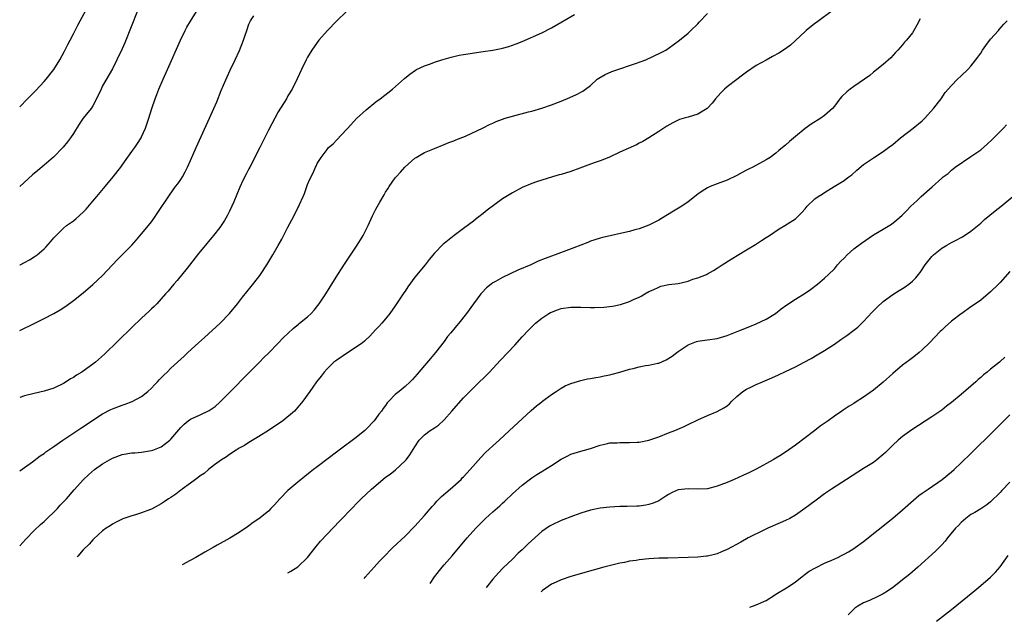
# Model space of a CAD drawing. Units: inches. Extents: x 2604000 to 2607000, y 1473851 to 1476000.
# Drawn here: x 2604000 to 2604202, y 1474058 to 1474181 of the extents above; entities that cross this region are included whole.
import ezdxf

# ---------------------------------------------------------------- set-up
doc = ezdxf.new("R2010")
doc.units = ezdxf.units.IN
doc.header["$MEASUREMENT"] = 0
doc.layers.add('LD26041473_10ft', color=80, linetype='Continuous')

msp = doc.modelspace()

# ---------------------------------------------------------------- linework, layer by layer
at = {"layer": 'LD26041473_10ft'}
for points, elevation in [([(2604000, 1474163.37), (2604001.58, 1474165), (2604002.29, 1474165.71), (2604003.28, 1474166.72), (2604005, 1474168.54), (2604005.4, 1474169), (2604006.97, 1474171.03), (2604008.22, 1474173), (2604009.21, 1474174.79), (2604009.9, 1474176.1), (2604010.33, 1474177), (2604011, 1474178.29), (2604011.91, 1474180.09), (2604012.42, 1474181), (2604014.03, 1474183.97)], 9720), ([(2604000, 1474130.94), (2604000.07, 1474130.97), (2604001, 1474131.43), (2604002, 1474132), (2604003, 1474132.6), (2604003.55, 1474133), (2604005, 1474134.25), (2604005.38, 1474134.62), (2604006.33, 1474135.67), (2604007, 1474136.49), (2604007.45, 1474137), (2604009, 1474138.5), (2604009.59, 1474139), (2604010.4, 1474139.6), (2604011, 1474140.02), (2604011.55, 1474140.45), (2604013, 1474141.78), (2604013.61, 1474142.39), (2604015, 1474144.01), (2604015.84, 1474145), (2604017.5, 1474147), (2604019.13, 1474149), (2604020.7, 1474151), (2604021, 1474151.4), (2604023, 1474154.18), (2604023.61, 1474155), (2604024.14, 1474155.86), (2604024.9, 1474157), (2604025, 1474157.2), (2604025.78, 1474159), (2604026.48, 1474161), (2604027.11, 1474163), (2604027.77, 1474165), (2604028.12, 1474165.88), (2604028.54, 1474167), (2604029.39, 1474169), (2604030.28, 1474171), (2604032.98, 1474177.02), (2604033.92, 1474179), (2604034.29, 1474179.71), (2604035, 1474180.92), (2604036.58, 1474183.42)], 9740), ([(2604024.17, 1474183), (2604021.54, 1474176.46), (2604021, 1474175.23), (2604019.94, 1474173), (2604019, 1474171.14), (2604017, 1474167.67), (2604016.67, 1474167), (2604015.77, 1474165), (2604015, 1474163.54), (2604014.62, 1474163), (2604013.01, 1474161), (2604012.17, 1474159.83), (2604011, 1474157.86), (2604010.42, 1474157), (2604009.81, 1474156.19), (2604008.92, 1474155.08), (2604006.96, 1474153.04), (2604005, 1474151.38), (2604003.69, 1474150.31), (2604002.61, 1474149.39), (2604000, 1474147.01)], 9730), ([(2604166.79, 1474183.21), (2604163.34, 1474180.66), (2604163, 1474180.42), (2604161.23, 1474179), (2604161, 1474178.8), (2604158, 1474176), (2604157, 1474175.24), (2604155.64, 1474174.36), (2604154.35, 1474173.65), (2604153, 1474172.95), (2604151, 1474171.85), (2604149, 1474170.49), (2604148.17, 1474169.83), (2604147, 1474168.99), (2604145, 1474167.46), (2604144.49, 1474167), (2604143.76, 1474166.24), (2604142.64, 1474165), (2604141.92, 1474164.08), (2604141, 1474163.08), (2604140.9, 1474163), (2604139, 1474161.83), (2604137, 1474161.21), (2604136.19, 1474161), (2604135.27, 1474160.73), (2604133.9, 1474160.1), (2604132.64, 1474159.36), (2604131, 1474158.28), (2604128.99, 1474157), (2604127.73, 1474156.27), (2604127, 1474155.92), (2604126.42, 1474155.58), (2604123, 1474154.05), (2604120.74, 1474153), (2604119, 1474152.28), (2604117.97, 1474151.97), (2604117, 1474151.63), (2604114.8, 1474150.8), (2604113, 1474150.09), (2604111, 1474149.46), (2604110.61, 1474149.39), (2604109.2, 1474149), (2604107, 1474148.35), (2604105.97, 1474147.97), (2604105, 1474147.64), (2604103, 1474146.79), (2604101, 1474145.76), (2604099, 1474144.5), (2604095.82, 1474142.18), (2604095, 1474141.48), (2604094.72, 1474141.28), (2604094.37, 1474141), (2604093.57, 1474140.43), (2604093, 1474139.92), (2604091, 1474138.41), (2604089.03, 1474136.97), (2604087, 1474135.37), (2604086.8, 1474135.2), (2604085, 1474133.34), (2604083.94, 1474132.06), (2604083.11, 1474131), (2604081, 1474128.41), (2604079.56, 1474126.44), (2604079, 1474125.59), (2604078.75, 1474125.25), (2604077, 1474122.59), (2604075.85, 1474121), (2604075, 1474119.93), (2604074.22, 1474119), (2604073.64, 1474118.36), (2604073, 1474117.71), (2604071.7, 1474116.3), (2604071, 1474115.67), (2604070.66, 1474115.34), (2604070.25, 1474115), (2604069, 1474114.07), (2604067, 1474112.81), (2604065, 1474111.45), (2604064.39, 1474111), (2604063, 1474109.62), (2604062.42, 1474109), (2604061.82, 1474108.18), (2604060.86, 1474107), (2604060.12, 1474105.88), (2604059.46, 1474105), (2604058.05, 1474103), (2604056.31, 1474101), (2604053.96, 1474099), (2604051, 1474097), (2604049, 1474095.76), (2604047, 1474094.56), (2604046.05, 1474093.95), (2604045, 1474093.4), (2604044.35, 1474093), (2604043, 1474092.11), (2604042.37, 1474091.63), (2604041.39, 1474091), (2604039.95, 1474089.95), (2604038.68, 1474089), (2604037.79, 1474088.21), (2604037, 1474087.71), (2604036.6, 1474087.4), (2604036.02, 1474087), (2604035, 1474086.21), (2604033.32, 1474085), (2604033.15, 1474084.85), (2604033, 1474084.75), (2604032.01, 1474083.99), (2604031, 1474083.31), (2604030.51, 1474083), (2604029.63, 1474082.37), (2604029, 1474081.96), (2604028.37, 1474081.63), (2604027, 1474080.88), (2604026.79, 1474080.79), (2604025, 1474080.12), (2604023.71, 1474079.71), (2604023, 1474079.54), (2604021.12, 1474078.88), (2604019.76, 1474078.24), (2604019, 1474077.82), (2604018.53, 1474077.47), (2604017.75, 1474077), (2604017, 1474076.44), (2604015.22, 1474074.78), (2604015, 1474074.61), (2604014.26, 1474073.74), (2604013, 1474072.57), (2604011.89, 1474071.23), (2604011.78, 1474071.09)], 9790), ([(2604067, 1474182.88), (2604065, 1474180.95), (2604063.12, 1474179), (2604061.35, 1474177), (2604061, 1474176.56), (2604059.87, 1474175), (2604059, 1474173.53), (2604058.7, 1474173), (2604057.74, 1474171), (2604056.9, 1474169.1), (2604055.83, 1474167), (2604055, 1474165.6), (2604054.66, 1474165), (2604053, 1474162.3), (2604051, 1474158.54), (2604049.2, 1474155), (2604047.2, 1474151), (2604047, 1474150.62), (2604046.42, 1474149.58), (2604045.74, 1474148.26), (2604045.13, 1474146.87), (2604043.88, 1474143.88), (2604043.49, 1474143), (2604043, 1474141.99), (2604042.5, 1474141), (2604041.95, 1474140.05), (2604041.27, 1474139), (2604041, 1474138.63), (2604039.74, 1474137), (2604039.41, 1474136.59), (2604039, 1474136.11), (2604038.11, 1474135), (2604037, 1474133.67), (2604036.48, 1474133), (2604034.3, 1474130.29), (2604032.26, 1474127.74), (2604031.58, 1474127), (2604031, 1474126.25), (2604030.43, 1474125.57), (2604029.89, 1474125), (2604029, 1474123.98), (2604028.08, 1474123), (2604027.54, 1474122.46), (2604027, 1474121.97), (2604026.52, 1474121.48), (2604025, 1474120.07), (2604023, 1474118.15), (2604017.36, 1474112.64), (2604015.51, 1474111), (2604015, 1474110.62), (2604013, 1474109.19), (2604012.72, 1474109), (2604011.65, 1474108.35), (2604011, 1474107.9), (2604010.42, 1474107.58), (2604009.54, 1474107), (2604009, 1474106.66), (2604007, 1474105.68), (2604005, 1474105.04), (2604003, 1474104.62), (2604001, 1474104.12), (2604000, 1474103.79)], 9760), ([(2604000, 1474073.39), (2604001.25, 1474074.75), (2604003, 1474076.5), (2604004.26, 1474077.74), (2604005, 1474078.39), (2604007.72, 1474081), (2604008.32, 1474081.68), (2604009, 1474082.38), (2604009.29, 1474082.71), (2604009.6, 1474083), (2604011.16, 1474084.84), (2604013.1, 1474087), (2604014.09, 1474087.91), (2604015.35, 1474089), (2604017, 1474090.18), (2604018.39, 1474091), (2604019, 1474091.34), (2604021, 1474092.06), (2604023, 1474092.4), (2604023.57, 1474092.43), (2604025, 1474092.59), (2604027, 1474092.9), (2604027.3, 1474093), (2604029, 1474093.68), (2604030.76, 1474095), (2604031, 1474095.24), (2604033, 1474097.63), (2604033.69, 1474098.32), (2604034.53, 1474099), (2604035, 1474099.3), (2604037, 1474100.19), (2604038.87, 1474101.13), (2604040.04, 1474101.96), (2604041, 1474102.81), (2604043, 1474104.79), (2604047, 1474108.83), (2604049.14, 1474111), (2604050.05, 1474111.95), (2604051, 1474112.89), (2604053, 1474114.92), (2604054.02, 1474115.98), (2604056.06, 1474117.94), (2604057.16, 1474118.84), (2604057.39, 1474119), (2604059, 1474120.34), (2604059.75, 1474121), (2604060.34, 1474121.65), (2604061.4, 1474123), (2604062.73, 1474125), (2604065.25, 1474129), (2604066.72, 1474131.28), (2604069.18, 1474135), (2604069.88, 1474136.12), (2604070.4, 1474137), (2604071.4, 1474139), (2604072.32, 1474141), (2604072.56, 1474141.44), (2604073, 1474142.35), (2604073.83, 1474143.83), (2604074.71, 1474145.29), (2604075, 1474145.83), (2604075.47, 1474146.53), (2604075.74, 1474147), (2604077, 1474148.82), (2604077.15, 1474149), (2604078.06, 1474149.94), (2604078.96, 1474151), (2604081, 1474152.8), (2604081.29, 1474153), (2604083, 1474153.96), (2604085, 1474154.84), (2604087, 1474155.6), (2604087.98, 1474156.02), (2604089, 1474156.38), (2604089.42, 1474156.58), (2604091.37, 1474157.37), (2604095, 1474159.04), (2604096.3, 1474159.7), (2604097, 1474159.99), (2604097.68, 1474160.32), (2604099, 1474160.82), (2604099.53, 1474161), (2604101, 1474161.46), (2604104.32, 1474162.32), (2604105, 1474162.48), (2604107, 1474163.09), (2604109, 1474163.79), (2604111, 1474164.54), (2604112.76, 1474165.24), (2604114.15, 1474165.85), (2604115.44, 1474166.56), (2604116.01, 1474167), (2604117, 1474167.74), (2604118.41, 1474169), (2604118.74, 1474169.26), (2604119.99, 1474170.01), (2604121.37, 1474170.63), (2604123, 1474171.17), (2604125, 1474171.8), (2604126.23, 1474172.23), (2604127.39, 1474172.62), (2604128.36, 1474173), (2604131.52, 1474174.48), (2604132.43, 1474175), (2604133.96, 1474176.04), (2604135.26, 1474177), (2604137, 1474178.47), (2604137.59, 1474179), (2604139, 1474180.38), (2604139.28, 1474180.72), (2604141, 1474182.5)], 9780), ([(2604000, 1474088.75), (2604001, 1474089.46), (2604002.62, 1474090.62), (2604004.18, 1474091.82), (2604005, 1474092.31), (2604005.38, 1474092.62), (2604007, 1474093.72), (2604008.84, 1474095), (2604012.51, 1474097.49), (2604017, 1474100.4), (2604018.69, 1474101.31), (2604019, 1474101.47), (2604021, 1474102.23), (2604021.6, 1474102.4), (2604023.06, 1474102.94), (2604025, 1474103.96), (2604026.24, 1474105), (2604027, 1474105.68), (2604027.62, 1474106.38), (2604028.23, 1474107), (2604028.58, 1474107.42), (2604029.59, 1474108.41), (2604030.22, 1474109), (2604031, 1474109.8), (2604032.34, 1474111), (2604033, 1474111.63), (2604033.73, 1474112.27), (2604034.49, 1474113), (2604036.68, 1474115), (2604037.91, 1474116.09), (2604041.08, 1474119), (2604043.02, 1474121), (2604044.62, 1474123), (2604045.64, 1474124.36), (2604047.45, 1474126.55), (2604049, 1474128.52), (2604049.35, 1474129), (2604050.65, 1474131), (2604051.88, 1474133), (2604053, 1474134.93), (2604053.74, 1474136.26), (2604055, 1474138.72), (2604055.8, 1474140.2), (2604056.48, 1474141.52), (2604057, 1474142.62), (2604057.14, 1474142.86), (2604057.34, 1474143.34), (2604058.11, 1474145), (2604058.38, 1474145.62), (2604059, 1474147.41), (2604059.5, 1474148.5), (2604060.14, 1474149.86), (2604060.66, 1474151), (2604060.78, 1474151.22), (2604061, 1474151.73), (2604061.78, 1474153), (2604063, 1474154.64), (2604063.32, 1474155), (2604064.24, 1474155.76), (2604065, 1474156.61), (2604067, 1474158.71), (2604067.25, 1474159), (2604069.05, 1474160.95), (2604071, 1474162.76), (2604073, 1474164.35), (2604073.91, 1474165), (2604076.4, 1474167), (2604078.86, 1474169.14), (2604079.95, 1474170.05), (2604081.12, 1474170.88), (2604081.33, 1474171), (2604083, 1474171.78), (2604084.19, 1474172.19), (2604085, 1474172.5), (2604086.53, 1474173), (2604088.44, 1474173.56), (2604089, 1474173.69), (2604090.07, 1474173.93), (2604091, 1474174.08), (2604095, 1474174.67), (2604097.02, 1474174.98), (2604098.68, 1474175.32), (2604099, 1474175.4), (2604100.25, 1474175.75), (2604101, 1474175.97), (2604101.75, 1474176.25), (2604103, 1474176.74), (2604107, 1474178.53), (2604109, 1474179.52), (2604113.71, 1474182.29)], 9770), ([(2604000, 1474117.48), (2604003.08, 1474119), (2604005, 1474119.94), (2604007, 1474121.01), (2604008.27, 1474121.73), (2604009.49, 1474122.51), (2604011, 1474123.63), (2604013, 1474125.24), (2604015, 1474126.94), (2604017, 1474128.79), (2604019.99, 1474132.01), (2604020.99, 1474133), (2604022.96, 1474135), (2604023.93, 1474136.07), (2604025, 1474137.29), (2604026.41, 1474139), (2604027, 1474139.77), (2604027.52, 1474140.48), (2604028.33, 1474141.67), (2604030.74, 1474145.26), (2604031.97, 1474147), (2604032.41, 1474147.59), (2604033, 1474148.46), (2604033.34, 1474149), (2604033.94, 1474150.06), (2604034.39, 1474151), (2604035, 1474152.37), (2604036.15, 1474155), (2604038.9, 1474161), (2604039.78, 1474163), (2604040.38, 1474164.38), (2604041.32, 1474166.68), (2604041.81, 1474167.81), (2604042.51, 1474169.49), (2604043.14, 1474170.86), (2604044.19, 1474173), (2604045.09, 1474174.91), (2604045.89, 1474177), (2604046.18, 1474177.82), (2604046.54, 1474179), (2604047, 1474180.28), (2604047.31, 1474181), (2604047.99, 1474181.99)], 9750), ([(2604184.58, 1474181.42), (2604183.91, 1474180.09), (2604183.31, 1474179), (2604183, 1474178.54), (2604181.81, 1474177), (2604181.41, 1474176.59), (2604181, 1474176.08), (2604180.04, 1474175), (2604179.52, 1474174.48), (2604178.58, 1474173.42), (2604177, 1474172.05), (2604175.71, 1474171), (2604175.33, 1474170.67), (2604175, 1474170.46), (2604174.24, 1474169.76), (2604171, 1474167.49), (2604170.25, 1474167), (2604169.55, 1474166.45), (2604168.55, 1474165.45), (2604168.14, 1474165), (2604167, 1474163.49), (2604166.6, 1474163), (2604165, 1474161.56), (2604164.26, 1474161), (2604162.23, 1474159.77), (2604161, 1474158.91), (2604159, 1474157.3), (2604157.77, 1474156.23), (2604157, 1474155.53), (2604156.38, 1474155), (2604155.61, 1474154.39), (2604155, 1474153.87), (2604153.81, 1474153), (2604153, 1474152.48), (2604150.28, 1474151), (2604149.39, 1474150.61), (2604149, 1474150.38), (2604148.08, 1474149.92), (2604147, 1474149.27), (2604145, 1474148.29), (2604143, 1474147.56), (2604141.56, 1474147), (2604141, 1474146.74), (2604139.92, 1474146.08), (2604139, 1474145.42), (2604137, 1474143.88), (2604135.73, 1474143), (2604134.02, 1474141.98), (2604131.56, 1474140.44), (2604131, 1474140.12), (2604129, 1474139.09), (2604127, 1474138.38), (2604126.12, 1474138.12), (2604125, 1474137.82), (2604123.44, 1474137.44), (2604121.07, 1474136.93), (2604119.46, 1474136.54), (2604119, 1474136.42), (2604117.93, 1474136.07), (2604117, 1474135.8), (2604116.44, 1474135.56), (2604115, 1474135.02), (2604113.58, 1474134.42), (2604109.78, 1474133), (2604109, 1474132.74), (2604107.72, 1474132.28), (2604106.31, 1474131.69), (2604104.8, 1474131), (2604102.13, 1474129.87), (2604099, 1474128.39), (2604097.55, 1474127.55), (2604097, 1474127.25), (2604096.65, 1474127), (2604095.72, 1474126.28), (2604094.74, 1474125.26), (2604094.53, 1474125), (2604093, 1474122.96), (2604091.58, 1474121), (2604090, 1474119), (2604089.54, 1474118.46), (2604089, 1474117.77), (2604088.64, 1474117.36), (2604088.36, 1474117), (2604087.73, 1474116.27), (2604087, 1474115.28), (2604085.21, 1474113), (2604084.2, 1474111.8), (2604083, 1474110.32), (2604081.45, 1474108.55), (2604081, 1474108), (2604080.51, 1474107.49), (2604080.02, 1474107), (2604079, 1474106.03), (2604077.79, 1474105), (2604077, 1474104.37), (2604075.7, 1474103), (2604075.34, 1474102.66), (2604075, 1474102.15), (2604074.5, 1474101.5), (2604074.18, 1474101), (2604073.65, 1474100.35), (2604073, 1474099.45), (2604072.63, 1474099), (2604071, 1474097.25), (2604070.72, 1474097), (2604069, 1474095.57), (2604065.52, 1474093), (2604065.21, 1474092.79), (2604061, 1474089.59), (2604060.26, 1474089), (2604059.55, 1474088.45), (2604057, 1474086.41), (2604055, 1474084.69), (2604053.33, 1474083), (2604052.2, 1474081.8), (2604051.5, 1474081), (2604051, 1474080.49), (2604049, 1474078.91), (2604047.87, 1474078.13), (2604047, 1474077.47), (2604046.71, 1474077.29), (2604045, 1474076.07), (2604043.09, 1474074.91), (2604040.51, 1474073.49), (2604039.67, 1474073), (2604037.93, 1474072.07), (2604036.11, 1474071), (2604034.96, 1474070.37), (2604033.28, 1474069.48)], 9800), ([(2604054.97, 1474067.86), (2604055.57, 1474068.19), (2604057, 1474069.04), (2604058.97, 1474071), (2604060.77, 1474073.23), (2604061.68, 1474074.32), (2604063, 1474075.78), (2604065.55, 1474078.45), (2604066.11, 1474079), (2604069.49, 1474082.51), (2604069.98, 1474083), (2604072.1, 1474085), (2604074.46, 1474087), (2604075, 1474087.42), (2604075.92, 1474088.08), (2604077.05, 1474088.95), (2604079, 1474090.76), (2604079.19, 1474091), (2604079.95, 1474092.05), (2604081, 1474093.68), (2604081.92, 1474095), (2604083, 1474096.14), (2604084.17, 1474097), (2604085, 1474097.53), (2604085.87, 1474098.13), (2604087, 1474099.18), (2604088.61, 1474101), (2604089, 1474101.47), (2604091, 1474103.72), (2604093, 1474105.78), (2604096.29, 1474109), (2604097, 1474109.73), (2604098.59, 1474111.41), (2604101.47, 1474114.53), (2604103, 1474116.23), (2604104.35, 1474117.65), (2604105.36, 1474118.64), (2604105.76, 1474119), (2604107, 1474120.01), (2604108.46, 1474121), (2604108.8, 1474121.2), (2604109, 1474121.29), (2604110.24, 1474121.76), (2604111, 1474122.02), (2604113, 1474122.31), (2604115, 1474122.29), (2604117, 1474122.21), (2604117.8, 1474122.2), (2604119.71, 1474122.29), (2604121.49, 1474122.51), (2604123.14, 1474122.86), (2604125, 1474123.43), (2604125.83, 1474123.83), (2604127, 1474124.35), (2604127.43, 1474124.57), (2604128.14, 1474125), (2604129, 1474125.47), (2604129.85, 1474125.85), (2604131, 1474126.41), (2604131.42, 1474126.58), (2604133.09, 1474126.91), (2604135, 1474127.17), (2604137, 1474127.65), (2604138, 1474128), (2604139, 1474128.29), (2604140.82, 1474129), (2604141, 1474129.09), (2604142.22, 1474129.78), (2604143, 1474130.29), (2604144.03, 1474131), (2604145.84, 1474132.16), (2604149, 1474134.03), (2604150.84, 1474135.16), (2604152.06, 1474135.94), (2604153, 1474136.56), (2604153.71, 1474137), (2604155.66, 1474138.34), (2604156.83, 1474139), (2604159, 1474140.43), (2604159.31, 1474140.69), (2604159.64, 1474141), (2604160.32, 1474141.68), (2604161, 1474142.45), (2604161.45, 1474143), (2604163, 1474144.47), (2604163.68, 1474145), (2604164.53, 1474145.47), (2604165, 1474145.81), (2604166.95, 1474147), (2604169, 1474148.28), (2604169.43, 1474148.57), (2604169.94, 1474149), (2604170.55, 1474149.45), (2604171.61, 1474150.39), (2604173, 1474151.54), (2604175, 1474152.93), (2604177, 1474154.22), (2604178.1, 1474155), (2604179, 1474155.66), (2604180.58, 1474157), (2604183.16, 1474159), (2604185, 1474160.51), (2604185.55, 1474161), (2604187.32, 1474163), (2604188.9, 1474165), (2604189.73, 1474166.27), (2604191, 1474167.73), (2604192.23, 1474169), (2604193, 1474169.69), (2604194.38, 1474171), (2604195, 1474171.67), (2604196.44, 1474173.56), (2604197, 1474174.38), (2604197.37, 1474175), (2604198.04, 1474175.96), (2604199, 1474177.21), (2604200.65, 1474179), (2604200.8, 1474179.2), (2604201.72, 1474180.28), (2604202.4, 1474181)], 9810), ([(2604070.61, 1474066.68), (2604070.84, 1474066.93), (2604072.65, 1474069), (2604073.77, 1474070.23), (2604074.51, 1474071), (2604076.52, 1474073), (2604079, 1474075.38), (2604081, 1474077.38), (2604083, 1474079.61), (2604084.54, 1474081.46), (2604085, 1474081.93), (2604085.5, 1474082.5), (2604086.02, 1474083), (2604086.49, 1474083.51), (2604088.25, 1474085), (2604090.48, 1474087), (2604090.72, 1474087.28), (2604091, 1474087.54), (2604092.36, 1474089), (2604094.53, 1474091.47), (2604095.52, 1474092.48), (2604097, 1474093.86), (2604098.28, 1474095), (2604100.44, 1474097), (2604103, 1474099.43), (2604104.87, 1474101.13), (2604105.96, 1474102.04), (2604107, 1474102.86), (2604107.2, 1474103), (2604109, 1474104.38), (2604109.98, 1474105), (2604111, 1474105.69), (2604111.85, 1474106.15), (2604113, 1474106.63), (2604115, 1474107.24), (2604116.42, 1474107.58), (2604117, 1474107.66), (2604118.11, 1474107.89), (2604119, 1474108), (2604119.8, 1474108.2), (2604121, 1474108.4), (2604121.45, 1474108.55), (2604123, 1474108.94), (2604125, 1474109.57), (2604125.73, 1474109.73), (2604127, 1474110.06), (2604128.31, 1474110.31), (2604129, 1474110.41), (2604130.82, 1474110.82), (2604131, 1474110.83), (2604132.53, 1474111.47), (2604133.78, 1474112.22), (2604134.74, 1474113), (2604135, 1474113.19), (2604137, 1474114.57), (2604138.05, 1474115), (2604138.74, 1474115.26), (2604139, 1474115.34), (2604140.46, 1474115.54), (2604141, 1474115.6), (2604143, 1474115.9), (2604145, 1474116.48), (2604145.37, 1474116.63), (2604147.43, 1474117.43), (2604149.64, 1474118.36), (2604151, 1474118.89), (2604153, 1474119.83), (2604154.93, 1474121), (2604156.08, 1474121.92), (2604157.24, 1474122.76), (2604159, 1474123.91), (2604161, 1474125.16), (2604162.09, 1474125.91), (2604163.53, 1474127), (2604165, 1474128.25), (2604165.78, 1474129), (2604167, 1474130.18), (2604167.67, 1474131), (2604168.3, 1474131.7), (2604169, 1474132.36), (2604169.61, 1474133), (2604171, 1474134.23), (2604172.56, 1474135.44), (2604175, 1474137.09), (2604177, 1474138.25), (2604178.71, 1474139.29), (2604179.83, 1474140.17), (2604180.87, 1474141.13), (2604181.87, 1474142.13), (2604182.7, 1474143), (2604183.88, 1474144.12), (2604184.78, 1474145), (2604187.04, 1474146.96), (2604189, 1474148.72), (2604189.33, 1474149), (2604190.3, 1474149.7), (2604191, 1474150.39), (2604191.35, 1474150.65), (2604191.78, 1474151), (2604195, 1474153.14), (2604197, 1474154.56), (2604198.33, 1474155.67), (2604199.37, 1474156.63), (2604201.69, 1474159), (2604202.32, 1474159.68)], 9820), ([(2604084.14, 1474065.67), (2604085.03, 1474067), (2604086.6, 1474069), (2604087, 1474069.49), (2604088.67, 1474071.33), (2604091, 1474074.09), (2604091.4, 1474074.6), (2604091.74, 1474075), (2604093.51, 1474077), (2604094.23, 1474077.77), (2604095.5, 1474079), (2604097, 1474080.36), (2604098.43, 1474081.57), (2604099, 1474082.12), (2604099.47, 1474082.53), (2604101, 1474084), (2604103, 1474085.8), (2604105, 1474087.34), (2604106.04, 1474087.96), (2604107, 1474088.61), (2604107.25, 1474088.75), (2604109, 1474089.84), (2604111, 1474091.11), (2604112.22, 1474091.78), (2604113, 1474092.15), (2604115, 1474092.8), (2604115.8, 1474093), (2604117, 1474093.34), (2604119, 1474093.98), (2604120.25, 1474094.25), (2604121, 1474094.45), (2604122.51, 1474094.51), (2604123, 1474094.55), (2604125, 1474094.53), (2604126.61, 1474094.61), (2604127, 1474094.62), (2604129, 1474095), (2604131, 1474095.73), (2604133, 1474096.53), (2604134.27, 1474097), (2604136.2, 1474097.8), (2604137, 1474098.22), (2604139, 1474099.2), (2604141, 1474100.06), (2604143, 1474100.89), (2604144.37, 1474101.63), (2604145, 1474102.09), (2604145.49, 1474102.51), (2604145.95, 1474103), (2604147, 1474103.97), (2604148.27, 1474105), (2604149, 1474105.46), (2604150.01, 1474105.99), (2604151, 1474106.44), (2604152.29, 1474107), (2604154.2, 1474107.8), (2604155.58, 1474108.42), (2604157, 1474109.08), (2604159, 1474110.07), (2604160.8, 1474111), (2604162.22, 1474111.78), (2604163.5, 1474112.5), (2604165, 1474113.43), (2604167, 1474114.73), (2604168.36, 1474115.64), (2604169.54, 1474116.46), (2604171, 1474117.56), (2604171.79, 1474118.21), (2604172.61, 1474119), (2604173, 1474119.36), (2604174.75, 1474121.25), (2604175.74, 1474122.26), (2604177, 1474123.45), (2604179, 1474124.9), (2604180.28, 1474125.72), (2604181, 1474126.13), (2604181.53, 1474126.47), (2604182.26, 1474127), (2604183, 1474127.6), (2604183.7, 1474128.3), (2604184.22, 1474129), (2604184.58, 1474129.42), (2604185.63, 1474131), (2604187, 1474132.71), (2604187.31, 1474133), (2604189, 1474134.37), (2604190.04, 1474135), (2604191, 1474135.54), (2604191.97, 1474136.03), (2604193, 1474136.58), (2604193.26, 1474136.74), (2604195, 1474137.86), (2604197, 1474139.54), (2604197.77, 1474140.23), (2604198.86, 1474141.14), (2604199.96, 1474142.04), (2604201.18, 1474143), (2604203.61, 1474145)], 9830), ([(2604203, 1474129.59), (2604201, 1474127.35), (2604200.66, 1474127), (2604199, 1474125.41), (2604197, 1474123.76), (2604195.96, 1474123), (2604195, 1474122.33), (2604193.15, 1474121), (2604193, 1474120.91), (2604191, 1474119.4), (2604189.71, 1474118.29), (2604189, 1474117.61), (2604188.67, 1474117.33), (2604186.49, 1474115), (2604185, 1474113.54), (2604184.4, 1474113), (2604183.64, 1474112.36), (2604183, 1474111.93), (2604182.49, 1474111.51), (2604181, 1474110.38), (2604179, 1474108.7), (2604177, 1474106.95), (2604175, 1474105.27), (2604173, 1474103.82), (2604171.27, 1474102.73), (2604171, 1474102.55), (2604170.02, 1474101.98), (2604169, 1474101.3), (2604168.81, 1474101.19), (2604168.55, 1474101), (2604167, 1474099.96), (2604165.72, 1474099), (2604164.12, 1474097.88), (2604163.02, 1474097), (2604159, 1474094.03), (2604157, 1474092.6), (2604155.84, 1474091.84), (2604155, 1474091.31), (2604154.47, 1474091), (2604151, 1474089.1), (2604149.61, 1474088.39), (2604148.23, 1474087.77), (2604146.43, 1474087), (2604145, 1474086.36), (2604143, 1474085.57), (2604141, 1474085.06), (2604139, 1474084.97), (2604137.05, 1474085.05), (2604135, 1474084.82), (2604133.72, 1474084.28), (2604133, 1474083.92), (2604132.43, 1474083.57), (2604131.25, 1474082.75), (2604131, 1474082.62), (2604129.89, 1474082.11), (2604129, 1474081.81), (2604128.32, 1474081.68), (2604127, 1474081.52), (2604126.51, 1474081.49), (2604124.56, 1474081.44), (2604123, 1474081.41), (2604121, 1474081.32), (2604119, 1474081.09), (2604117, 1474080.66), (2604115, 1474080.06), (2604113.55, 1474079.55), (2604111, 1474078.57), (2604109, 1474077.62), (2604108.61, 1474077.39), (2604107, 1474076.29), (2604104.23, 1474073.77), (2604103, 1474072.56), (2604102.15, 1474071.85), (2604101, 1474070.66), (2604099.13, 1474068.87), (2604098.16, 1474067.84), (2604097, 1474066.52), (2604095.7, 1474064.91), (2604095.61, 1474064.81)], 9840), ([(2604201.94, 1474112.06), (2604201, 1474111.15), (2604200.82, 1474111), (2604199, 1474109.56), (2604198.34, 1474109), (2604197.58, 1474108.42), (2604197, 1474107.9), (2604196.51, 1474107.49), (2604196, 1474107), (2604195, 1474106.11), (2604193, 1474104.37), (2604191, 1474102.73), (2604190.01, 1474101.99), (2604189, 1474101.19), (2604187, 1474099.79), (2604182.86, 1474097.14), (2604181, 1474095.79), (2604180.07, 1474095), (2604179, 1474093.99), (2604177.5, 1474092.5), (2604177, 1474092.06), (2604175.69, 1474091), (2604175, 1474090.48), (2604173, 1474089.19), (2604169.49, 1474087), (2604166.42, 1474085), (2604165, 1474084.02), (2604163.24, 1474082.76), (2604160.97, 1474081), (2604159, 1474079.66), (2604157.9, 1474079), (2604157, 1474078.57), (2604155.92, 1474078.08), (2604153.37, 1474077), (2604152.66, 1474076.66), (2604149.35, 1474075), (2604147.86, 1474074.14), (2604145, 1474072.62), (2604143.89, 1474072.11), (2604143, 1474071.76), (2604142.41, 1474071.59), (2604141, 1474071.27), (2604140.77, 1474071.23), (2604139, 1474071.05), (2604137, 1474070.96), (2604132.87, 1474070.87), (2604131, 1474070.81), (2604129, 1474070.69), (2604127, 1474070.5), (2604126.39, 1474070.39), (2604125, 1474070.21), (2604123.98, 1474069.98), (2604123, 1474069.8), (2604119.74, 1474069), (2604117.59, 1474068.41), (2604113, 1474067.07), (2604111, 1474066.39), (2604109.95, 1474065.95), (2604109, 1474065.52), (2604107.15, 1474064.19), (2604106.93, 1474063.97)], 9850), ([(2604149.68, 1474060.77), (2604151, 1474061.25), (2604153, 1474062.19), (2604154.71, 1474063.29), (2604155, 1474063.45), (2604157.52, 1474065), (2604159, 1474065.96), (2604160.32, 1474067), (2604160.68, 1474067.32), (2604161, 1474067.53), (2604161.82, 1474068.18), (2604163.11, 1474068.89), (2604165, 1474069.79), (2604166.45, 1474070.45), (2604167.7, 1474071), (2604168.57, 1474071.43), (2604169, 1474071.67), (2604169.88, 1474072.12), (2604171, 1474072.81), (2604171.28, 1474073), (2604173, 1474074.27), (2604179, 1474079.06), (2604181, 1474080.72), (2604183.25, 1474082.75), (2604184.34, 1474083.66), (2604185, 1474084.15), (2604186.21, 1474085), (2604189.13, 1474087), (2604191, 1474088.51), (2604191.55, 1474089), (2604193, 1474090.36), (2604195, 1474092.32), (2604199.75, 1474097), (2604203, 1474100.25)], 9860), ([(2604203, 1474086.4), (2604201.32, 1474084.68), (2604201, 1474084.31), (2604199, 1474082.36), (2604198.24, 1474081.76), (2604197, 1474080.95), (2604195.8, 1474080.2), (2604195, 1474079.76), (2604193.96, 1474079), (2604193, 1474078.16), (2604192.43, 1474077.57), (2604191.84, 1474077), (2604190.2, 1474075), (2604189.7, 1474074.3), (2604189, 1474073.58), (2604188.73, 1474073.27), (2604188.45, 1474073), (2604187.75, 1474072.25), (2604184.14, 1474069), (2604182.44, 1474067.56), (2604181, 1474066.4), (2604179.2, 1474065), (2604177.91, 1474064.09), (2604177, 1474063.54), (2604175.93, 1474063), (2604174.19, 1474062.19), (2604173, 1474061.68), (2604171.81, 1474061), (2604171.23, 1474060.57), (2604169.96, 1474059.36), (2604169.85, 1474059.26)], 9870), ([(2604187.96, 1474057.9), (2604191, 1474060.34), (2604194.26, 1474063), (2604195.78, 1474064.22), (2604197, 1474065.23), (2604199, 1474066.96), (2604200.03, 1474067.97), (2604201, 1474069.05), (2604202.62, 1474071.38)], 9880)]:
    msp.add_lwpolyline(points, dxfattribs=dict(at, elevation=elevation))

doc.saveas('drawing.dxf')
